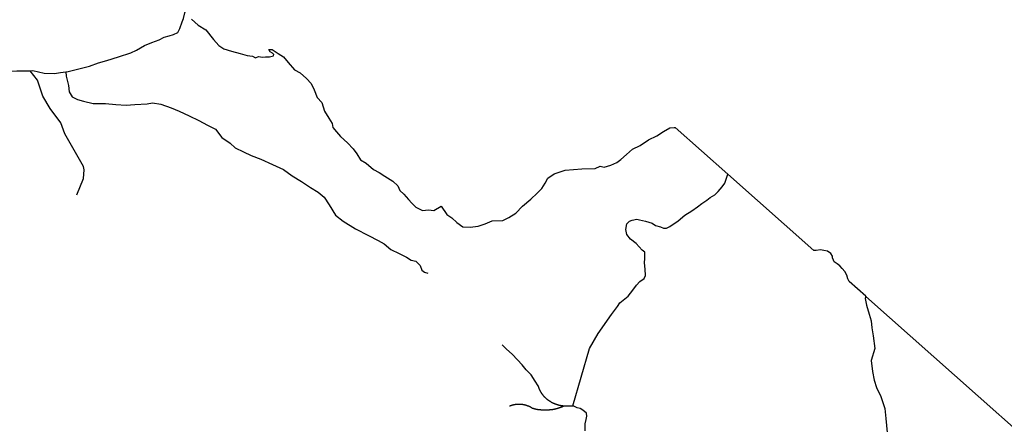
# Model space of a CAD drawing. Extents: x 7696 to 9796, y -789 to 696.
# Drawn here: x 9554 to 9707, y -298 to -235 of the extents above; entities that cross this region are included whole.
import ezdxf

# ---------------------------------------------------------------- set-up
doc = ezdxf.new("R2010")
doc.units = 0
doc.header["$MEASUREMENT"] = 0
doc.layers.add('EIAB_EIXORUAS', color=252, linetype='CONTINUOUS')

msp = doc.modelspace()

# ---------------------------------------------------------------- linework, layer by layer
at = {"layer": 'EIAB_EIXORUAS'}
for points, elevation in [([(9560.94, -243.05), (9561.29, -243), (9562.76, -242.66), (9564.63, -242.16), (9566.04, -241.65), (9567.35, -241.29), (9569.17, -240.75), (9571.05, -240.1), (9571.93, -239.69), (9573.18, -238.95), (9574.32, -238.49), (9575.45, -238.07), (9576.27, -237.65), (9577.01, -237.46), (9577.69, -237.24), (9578.36, -236.94), (9578.67, -236.32), (9579.03, -235.3), (9579.27, -234.76), (9579.48, -233.87), (9579.89, -232.77), (9580.13, -232.01), (9580.53, -230.8)], 746.92), ([(9580.49, -234.88), (9581.54, -235.81), (9582.74, -236.54), (9583.93, -238.04), (9584.75, -238.95), (9585.51, -239.49), (9586.72, -239.83), (9588.08, -240.21), (9589.15, -240.54), (9590, -240.6), (9590.46, -240.89), (9590.92, -240.67), (9591.53, -240.79), (9592.01, -240.72), (9592.65, -240.75), (9593.27, -240.55), (9593.34, -240.37), (9593.12, -240.18), (9592.75, -239.93), (9592.55, -239.57), (9593.08, -239.59), (9594, -240.2), (9594.82, -240.75), (9595.54, -241.63), (9596.55, -242.75), (9597.39, -243.2), (9598.38, -244.11), (9599.12, -244.89), (9599.6, -245.88), (9600.05, -247.05), (9600.8, -247.84), (9601.22, -249.19), (9601.85, -250.29), (9602.4, -251.13), (9602.5, -251.72), (9603.07, -252.43), (9603.68, -253.14), (9604.77, -254.1), (9605.64, -255.05), (9606.25, -255.82), (9606.78, -256.77), (9607.67, -257.31), (9608.81, -258.29), (9609.7, -258.76), (9610.56, -259.33), (9611.84, -260.08), (9612.59, -260.8), (9612.94, -261.54), (9613.53, -262.14), (9614.27, -262.93), (9614.81, -263.5), (9615.39, -264.14), (9616.42, -264.68), (9617.38, -264.55), (9618.22, -264.65), (9619.36, -263.99), (9620.24, -265.27), (9621.02, -265.81), (9621.79, -266.54), (9622.71, -267.18), (9623.85, -267.25), (9625.12, -267.11), (9626.19, -266.74), (9627.3, -266.29), (9628.93, -266.2), (9629.88, -265.73), (9630.98, -265.09), (9632.02, -264.01), (9633.28, -262.91), (9634.27, -261.95), (9635.03, -261.22), (9635.53, -260.43), (9635.92, -259.6), (9636.93, -258.95), (9638.65, -258.39), (9641.21, -258.15), (9643.31, -258.12), (9644.11, -257.75), (9644.72, -257.92), (9645.75, -257.58), (9646.67, -257.19), (9647.29, -256.74), (9648.2, -255.93), (9649.12, -255.13), (9650.31, -254.54), (9651.61, -253.63), (9652.9, -253.01), (9653.95, -252.35), (9654.93, -251.81), (9655.58, -251.72), (9655.78, -251.72)], 753.81), ([(9542.31, -253.87), (9542.41, -253.6), (9542.81, -252.8), (9543.35, -252.04), (9544.29, -250.51), (9545.09, -249.36), (9545.67, -248.4), (9546.11, -247.54), (9546.98, -246.27), (9547.78, -245.34), (9548.47, -244.55), (9549.25, -243.89), (9550.4, -243.29), (9551.86, -242.98), (9553.33, -242.93), (9554.81, -242.9), (9555.4, -242.9)], 749.18), ([(9555.4, -242.9), (9555.84, -242.88), (9557.59, -243.25), (9559.2, -243.34), (9560.14, -243.17), (9560.94, -243.05)], 747.06), ([(9562.65, -262.22), (9563.71, -259.69), (9563.78, -258.34), (9563.72, -257.8), (9560.8, -252.72), (9560.18, -251.03), (9558.49, -248.79), (9557.36, -246.83), (9556.52, -244.38), (9555.4, -242.9)], 752.12), ([(9560.94, -243.05), (9560.98, -243.76), (9561.35, -245.21), (9561.46, -246.19), (9561.93, -246.95), (9562.75, -247.35), (9563.71, -247.64), (9565.2, -247.99), (9567.1, -247.98), (9568.75, -248.15), (9570.34, -248.25), (9571.67, -248.15), (9573.59, -248.06), (9574.42, -247.88), (9575.71, -248.11), (9577.32, -248.65), (9578.59, -249.19), (9580.13, -249.93), (9581.63, -250.63), (9582.98, -251.35), (9584.24, -251.98), (9585.25, -253.29), (9586.51, -254.19), (9587.32, -254.88), (9588.57, -255.52), (9589.79, -256.08), (9591.28, -256.68), (9593.12, -257.49), (9594.83, -258.3), (9596.16, -259.28), (9597.61, -260.16), (9599.02, -261.09), (9600.19, -261.78), (9601.14, -262.56), (9601.93, -263.79), (9602.91, -265.38), (9604.12, -266.34), (9606, -267.5), (9608.02, -268.58), (9609.55, -269.32), (9610.47, -269.86), (9611.51, -270.71), (9612.8, -271.38), (9613.96, -271.94), (9614.7, -272.38), (9615.42, -272.55), (9616.07, -273.21), (9616.34, -273.95), (9616.74, -274.25), (9617.27, -274.42)], 754.82), ([(9663.93, -258.98), (9655.78, -251.72)], 752.59), ([(9639.99, -295.13), (9639.86, -295.08), (9642.41, -286.15), (9643.79, -283.8), (9645.84, -280.85), (9646.76, -279.6), (9647.14, -279.03), (9648.44, -278), (9649.15, -277.07), (9649.75, -276.28), (9650.26, -275.7), (9650.94, -275.23), (9651.15, -274.81), (9651.1, -273.78), (9650.97, -272.8), (9651.03, -272.16), (9651.04, -271.16), (9650.63, -270.84), (9649.68, -269.8), (9648.82, -269.12), (9648.22, -268.38), (9648.09, -267.6), (9648.23, -266.76), (9648.63, -266.34), (9649.07, -266.15), (9649.79, -266.02), (9650.21, -266.1), (9651.16, -266.34), (9652.19, -266.61), (9652.72, -267), (9653.47, -267.23), (9653.94, -267.43), (9654.42, -267.42), (9654.94, -267.15), (9656.21, -266.27), (9657.26, -265.41), (9658.34, -264.73), (9659.25, -264.08), (9659.93, -263.59), (9660.71, -263.06), (9661.21, -262.64), (9661.95, -262.2), (9662.43, -261.71), (9663.05, -261), (9663.5, -260.41), (9663.83, -259.32), (9663.93, -258.98)], 756.88), ([(9685.4, -278.01), (9682.83, -275.74), (9682.61, -275.31), (9682.47, -274.72), (9682.14, -274.15), (9681.74, -273.71), (9681.36, -273.26), (9680.95, -272.97), (9680.47, -272.63), (9680.41, -272.4), (9680.24, -272.04), (9680.23, -271.79), (9679.98, -271.35), (9679.48, -270.98), (9678.91, -270.89), (9678.35, -270.81), (9677.72, -270.88), (9677.34, -270.89), (9663.97, -259), (9663.93, -258.98)], 755.97), ([(9685.4, -278.01), (9685.34, -278.37), (9685.55, -279.42), (9685.95, -280.82), (9686.26, -281.85), (9686.35, -282.94), (9686.58, -284.19), (9686.82, -286.15), (9686.24, -288), (9686.48, -289.74), (9686.71, -291.09), (9687.1, -292.24), (9687.77, -293.61), (9688.37, -295.48), (9688.53, -297.03), (9688.76, -299.23), (9689, -301), (9689.17, -302.99), (9689.12, -305.1), (9689.55, -307.46), (9689.89, -309.79), (9690.32, -312.34), (9690.84, -314.55)], 758.84), ([(9727.3, -315.22), (9685.43, -278.05), (9685.4, -278.01)], 759.38), ([(9638.56, -295.13), (9638.52, -295.13), (9638.49, -295.11), (9638.46, -295.11), (9638.43, -295.11), (9638.39, -295.11), (9638.36, -295.11), (9638.33, -295.11), (9638.3, -295.11), (9638.27, -295.09), (9638.23, -295.09), (9638.2, -295.09), (9638.17, -295.09), (9638.14, -295.08), (9638.11, -295.08), (9638.08, -295.08), (9638.04, -295.08), (9638.01, -295.06), (9637.98, -295.06), (9637.95, -295.06), (9637.92, -295.04), (9637.89, -295.04), (9637.86, -295.04), (9637.82, -295.02), (9637.79, -295.02), (9637.76, -295.02), (9637.73, -295.01), (9637.7, -295.01), (9637.67, -294.99), (9637.64, -294.99), (9637.6, -294.97), (9637.58, -294.97), (9637.55, -294.96), (9637.51, -294.96), (9637.48, -294.94), (9637.45, -294.94), (9637.42, -294.92), (9637.39, -294.92), (9637.36, -294.91), (9637.33, -294.89), (9637.3, -294.89), (9637.27, -294.87), (9637.24, -294.87), (9637.21, -294.86), (9637.18, -294.84), (9637.15, -294.84), (9637.12, -294.82), (9637.09, -294.81), (9637.06, -294.81), (9637.03, -294.79), (9637, -294.77), (9636.98, -294.77), (9636.95, -294.75), (9636.92, -294.74), (9636.89, -294.74), (9636.86, -294.72), (9636.83, -294.7), (9636.8, -294.69), (9636.77, -294.69), (9636.75, -294.67), (9636.72, -294.65), (9636.69, -294.64), (9636.66, -294.62), (9636.64, -294.6), (9636.61, -294.6), (9636.58, -294.59), (9636.55, -294.57), (9636.53, -294.55), (9636.5, -294.54), (9636.47, -294.52), (9636.44, -294.5), (9636.42, -294.48), (9636.39, -294.47), (9636.36, -294.45), (9636.34, -294.43), (9636.31, -294.42), (9636.28, -294.4), (9636.26, -294.38), (9636.23, -294.38), (9636.21, -294.35), (9636.18, -294.33), (9636.15, -294.32), (9636.13, -294.3), (9636.11, -294.28), (9636.08, -294.27), (9636.05, -294.25), (9636.03, -294.23), (9636, -294.21), (9635.98, -294.2), (9635.96, -294.18), (9635.93, -294.15), (9635.91, -294.13), (9635.88, -294.11), (9635.86, -294.1), (9635.84, -294.08), (9635.81, -294.06), (9635.79, -294.05), (9635.76, -294.01), (9635.74, -294), (9635.72, -293.98), (9635.7, -293.96), (9635.67, -293.94), (9635.65, -293.91), (9635.63, -293.89), (9635.61, -293.88), (9635.58, -293.84), (9635.56, -293.83), (9635.54, -293.81), (9635.52, -293.79), (9635.5, -293.76), (9635.48, -293.74), (9635.45, -293.73), (9635.43, -293.69), (9635.41, -293.67), (9635.39, -293.66), (9635.37, -293.62), (9635.35, -293.61), (9635.33, -293.59), (9635.31, -293.56), (9635.29, -293.54), (9635.27, -293.51), (9635.25, -293.49), (9635.23, -293.47), (9635.21, -293.44), (9635.2, -293.42), (9635.18, -293.39), (9635.16, -293.37), (9635.14, -293.34), (9635.12, -293.32), (9635.1, -293.29), (9635.09, -293.27), (9635.07, -293.24), (9635.05, -293.22), (9635.03, -293.19), (9635.02, -293.17), (9635, -293.15), (9634.98, -293.12), (9634.96, -293.08), (9634.95, -293.07), (9634.93, -293.03), (9634.92, -293.02), (9634.9, -292.98), (9634.88, -292.97), (9634.87, -292.93), (9634.86, -292.9), (9634.84, -292.88), (9634.82, -292.85), (9634.81, -292.83), (9634.8, -292.8), (9634.78, -292.78), (9634.77, -292.75), (9634.75, -292.71), (9634.74, -292.7), (9634.73, -292.66), (9634.71, -292.63), (9634.7, -292.61), (9634.69, -292.58), (9634.68, -292.54), (9634.66, -292.53), (9634.65, -292.49), (9634.64, -292.46), (9634.63, -292.44), (9634.61, -292.41), (9634.6, -292.38), (9634.59, -292.36), (9634.58, -292.32), (9634.57, -292.29), (9634.56, -292.27), (9634.55, -292.24), (9634.54, -292.21), (9634.53, -292.17), (9634.52, -292.16), (9634.51, -292.12), (9634.5, -292.09), (9634.49, -292.05), (9634.48, -292.04), (9634.47, -292), (9634.46, -291.95), (9633.97, -291.26), (9633.33, -290.27), (9632.59, -289.49), (9631.95, -288.71), (9631.21, -287.94), (9630.4, -287.04), (9629.5, -286.28), (9628.85, -285.59)], 756.84), ([(9638.56, -295.13), (9638.44, -295.14), (9638.41, -295.16), (9638.38, -295.16), (9638.35, -295.18), (9638.32, -295.19), (9638.29, -295.21), (9638.26, -295.23), (9638.23, -295.23), (9638.2, -295.24), (9638.17, -295.26), (9638.13, -295.28), (9638.1, -295.28), (9638.08, -295.29), (9638.04, -295.31), (9638.01, -295.31), (9637.98, -295.33), (9637.95, -295.35), (9637.92, -295.35), (9637.89, -295.36), (9637.86, -295.38), (9637.83, -295.38), (9637.79, -295.4), (9637.76, -295.41), (9637.73, -295.41), (9637.7, -295.43), (9637.67, -295.43), (9637.64, -295.45), (9637.6, -295.46), (9637.57, -295.46), (9637.54, -295.48), (9637.51, -295.48), (9637.48, -295.5), (9637.45, -295.5), (9637.41, -295.51), (9637.38, -295.51), (9637.35, -295.53), (9637.32, -295.55), (9637.29, -295.55), (9637.26, -295.56), (9637.23, -295.56), (9637.19, -295.56), (9637.16, -295.58), (9637.13, -295.58), (9637.1, -295.6), (9637.06, -295.6), (9637.03, -295.62), (9637, -295.62), (9636.97, -295.62), (9636.94, -295.63), (9636.9, -295.63), (9636.87, -295.65), (9636.84, -295.65), (9636.81, -295.65), (9636.78, -295.67), (9636.74, -295.67), (9636.71, -295.67), (9636.68, -295.68), (9636.65, -295.68), (9636.61, -295.68), (9636.58, -295.7), (9636.55, -295.7), (9636.52, -295.7), (9636.48, -295.72), (9636.45, -295.72), (9636.42, -295.72), (9636.38, -295.72), (9636.35, -295.73), (9636.32, -295.73), (9636.29, -295.73), (9636.25, -295.73), (9636.22, -295.73), (9636.19, -295.75), (9636.16, -295.75), (9636.13, -295.75), (9636.09, -295.75), (9636.06, -295.75), (9636.03, -295.75), (9636, -295.77), (9635.96, -295.77), (9635.93, -295.77), (9635.9, -295.77), (9635.87, -295.77), (9635.83, -295.77), (9635.8, -295.77), (9635.77, -295.77), (9635.73, -295.77), (9635.7, -295.77), (9635.67, -295.77), (9635.64, -295.77), (9635.61, -295.78), (9635.57, -295.78), (9635.54, -295.78), (9635.51, -295.77), (9635.48, -295.77), (9635.44, -295.78), (9635.41, -295.78), (9635.38, -295.77), (9635.34, -295.77), (9635.31, -295.77), (9635.28, -295.77), (9635.25, -295.77), (9635.21, -295.77), (9635.19, -295.77), (9635.15, -295.77), (9635.12, -295.77), (9635.09, -295.77), (9635.06, -295.75), (9635.02, -295.75), (9634.99, -295.75), (9634.96, -295.75), (9634.93, -295.75), (9634.89, -295.75), (9634.86, -295.73), (9634.83, -295.73), (9634.8, -295.73), (9634.77, -295.73), (9634.73, -295.73), (9634.7, -295.73), (9634.67, -295.72), (9634.64, -295.72), (9634.61, -295.72), (9634.57, -295.7), (9634.54, -295.7), (9634.51, -295.7), (9634.48, -295.7), (9634.45, -295.68), (9634.42, -295.68), (9634.39, -295.68), (9634.35, -295.67), (9634.32, -295.67), (9634.29, -295.67), (9634.26, -295.65), (9634.23, -295.65), (9634.19, -295.65), (9634.17, -295.63), (9634.13, -295.63), (9634.1, -295.62), (9634.07, -295.62), (9634.04, -295.62), (9634.01, -295.6), (9633.98, -295.6), (9633.95, -295.58), (9633.92, -295.58), (9633.89, -295.58), (9633.86, -295.56), (9633.82, -295.55), (9633.79, -295.55), (9633.76, -295.53), (9633.73, -295.53), (9633.7, -295.51), (9633.67, -295.51), (9633.64, -295.51), (9633.61, -295.5), (9633.58, -295.48), (9633.54, -295.48), (9633.52, -295.46), (9633.49, -295.43), (9633.47, -295.43), (9633.44, -295.41), (9633.41, -295.4), (9633.39, -295.38), (9633.36, -295.36), (9633.33, -295.35), (9633.31, -295.33), (9633.28, -295.31), (9633.25, -295.29), (9633.22, -295.28), (9633.2, -295.26), (9633.17, -295.24), (9633.14, -295.24), (9633.11, -295.23), (9633.08, -295.21), (9633.06, -295.19), (9633.03, -295.19), (9633, -295.18), (9632.97, -295.16), (9632.94, -295.14), (9632.91, -295.14), (9632.88, -295.13), (9632.85, -295.11), (9632.82, -295.11), (9632.8, -295.09), (9632.76, -295.08), (9632.74, -295.06), (9632.71, -295.06), (9632.68, -295.04), (9632.64, -295.04), (9632.61, -295.02), (9632.58, -295.02), (9632.55, -295.01), (9632.53, -294.99), (9632.49, -294.99), (9632.46, -294.97), (9632.43, -294.97), (9632.4, -294.96), (9632.37, -294.96), (9632.34, -294.96), (9632.31, -294.94), (9632.28, -294.94), (9632.25, -294.92), (9632.22, -294.92), (9632.18, -294.92), (9632.15, -294.91), (9632.12, -294.91), (9632.09, -294.91), (9632.06, -294.89), (9632.02, -294.89), (9631.99, -294.89), (9631.96, -294.87), (9631.93, -294.87), (9631.9, -294.87), (9631.87, -294.87), (9631.83, -294.87), (9631.8, -294.87), (9631.77, -294.86), (9631.74, -294.86), (9631.7, -294.86), (9631.67, -294.86), (9631.64, -294.86), (9631.61, -294.86), (9631.58, -294.86), (9631.54, -294.86), (9631.51, -294.86), (9631.48, -294.86), (9631.45, -294.86), (9631.41, -294.86), (9631.38, -294.86), (9631.35, -294.86), (9631.32, -294.86), (9631.29, -294.86), (9631.25, -294.86), (9631.22, -294.86), (9631.18, -294.86), (9631.16, -294.87), (9631.12, -294.87), (9631.09, -294.87), (9631.06, -294.87), (9631.02, -294.87), (9630.99, -294.87), (9630.96, -294.89), (9630.93, -294.89), (9630.89, -294.89), (9630.86, -294.89), (9630.83, -294.91), (9630.8, -294.91), (9630.76, -294.92), (9630.73, -294.92), (9630.7, -294.92), (9630.67, -294.94), (9630.63, -294.94), (9630.6, -294.94), (9630.57, -294.96), (9630.54, -294.96), (9630.51, -294.97), (9630.47, -294.97), (9630.44, -294.97), (9630.41, -294.99), (9630.38, -295.01), (9630.35, -295.01), (9630.31, -295.02), (9630.28, -295.02), (9630.25, -295.04), (9630.22, -295.04), (9630.19, -295.06), (9630.16, -295.08), (9630.13, -295.08), (9630.1, -295.09), (9630.06, -295.11), (9630.03, -295.11), (9630, -295.13), (9629.96, -295.14)], 757.01), ([(9639.99, -295.13), (9638.56, -295.13)], 756.91), ([(9641.78, -298.96), (9641.77, -297.91), (9641.9, -297.22), (9642.02, -296.7), (9641.95, -296.21), (9641.4, -295.77), (9640.96, -295.51), (9640.5, -295.38), (9639.99, -295.13)], 763.66)]:
    msp.add_lwpolyline(points, dxfattribs=dict(at, elevation=elevation))

doc.saveas('drawing.dxf')
